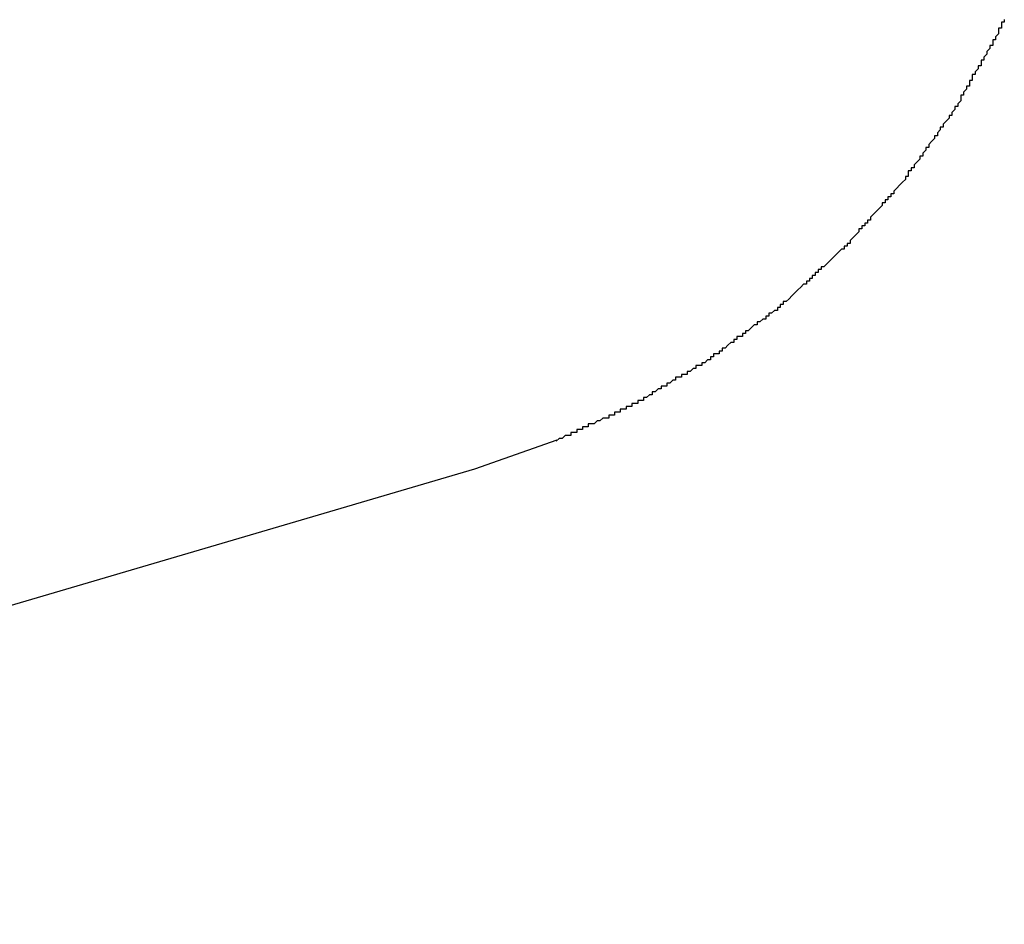
# Model space of a CAD drawing. Units: millimetres. Extents: x -5 to 3323, y -2421 to -50.
# Drawn here: x 1234 to 1237, y -2354 to -2351 of the extents above; entities that cross this region are included whole.
import ezdxf

# ---------------------------------------------------------------- set-up
doc = ezdxf.new("R2010")
doc.units = ezdxf.units.MM
doc.layers.add('CrossSectionsGums', color=1, linetype='Continuous')

# ---------------------------------------------------------------- blocks, each defined once
blk = doc.blocks.new('108_3190_6', base_point=(1790.9659, 1682.75))
at = {"layer": 'CrossSectionsGums', "color": 252, "true_color": 0x848484}
for p, q in [((1841.1965, 1706.1423), (1841.296, 1705.8583)), ((1841.296, 1705.8583), (1847.8455, 1683.5915))]:
    blk.add_line(p, q, dxfattribs=at)
at = {"layer": 'CrossSectionsGums', "color": 252, "true_color": 0x848484, "flags": 128}
for points in [[(1839.75, 1707.68), (1839.76, 1707.68), (1839.76, 1707.67), (1839.77, 1707.67), (1839.77, 1707.67), (1839.78, 1707.67), (1839.78, 1707.67), (1839.78, 1707.66), (1839.79, 1707.66), (1839.79, 1707.66)], [(1839.79, 1707.66), (1839.8, 1707.66), (1839.8, 1707.66), (1839.81, 1707.65), (1839.81, 1707.65), (1839.81, 1707.65), (1839.82, 1707.65), (1839.82, 1707.64), (1839.83, 1707.64), (1839.83, 1707.64), (1839.84, 1707.64), (1839.84, 1707.63), (1839.84, 1707.63), (1839.85, 1707.63), (1839.85, 1707.63), (1839.86, 1707.62), (1839.86, 1707.62), (1839.86, 1707.62), (1839.87, 1707.62), (1839.87, 1707.62), (1839.88, 1707.61), (1839.88, 1707.61), (1839.89, 1707.61), (1839.89, 1707.61), (1839.89, 1707.6), (1839.9, 1707.6), (1839.9, 1707.6), (1839.91, 1707.6), (1839.91, 1707.59), (1839.91, 1707.59), (1839.92, 1707.59), (1839.92, 1707.59), (1839.93, 1707.58), (1839.93, 1707.58), (1839.94, 1707.58), (1839.94, 1707.58), (1839.94, 1707.57), (1839.95, 1707.57), (1839.95, 1707.57), (1839.96, 1707.57), (1839.96, 1707.57), (1839.96, 1707.56), (1839.97, 1707.56), (1839.97, 1707.56), (1839.98, 1707.56), (1839.98, 1707.55), (1839.99, 1707.55), (1839.99, 1707.55), (1839.99, 1707.55), (1840, 1707.54), (1840, 1707.54), (1840.01, 1707.54), (1840.01, 1707.54), (1840.01, 1707.53), (1840.02, 1707.53), (1840.02, 1707.53), (1840.03, 1707.53), (1840.03, 1707.53), (1840.04, 1707.52), (1840.04, 1707.52), (1840.04, 1707.52), (1840.05, 1707.52), (1840.05, 1707.51), (1840.06, 1707.51)], [(1840.06, 1707.51), (1840.06, 1707.51), (1840.06, 1707.51), (1840.07, 1707.5), (1840.07, 1707.5), (1840.08, 1707.5), (1840.08, 1707.49), (1840.08, 1707.49), (1840.09, 1707.49), (1840.09, 1707.49), (1840.1, 1707.48), (1840.1, 1707.48), (1840.1, 1707.48), (1840.11, 1707.47), (1840.11, 1707.47), (1840.11, 1707.47), (1840.12, 1707.47), (1840.12, 1707.46), (1840.13, 1707.46), (1840.13, 1707.46), (1840.13, 1707.46), (1840.14, 1707.45), (1840.14, 1707.45), (1840.15, 1707.45), (1840.15, 1707.44), (1840.15, 1707.44), (1840.16, 1707.44), (1840.16, 1707.44), (1840.17, 1707.43), (1840.17, 1707.43), (1840.17, 1707.43), (1840.18, 1707.42), (1840.18, 1707.42), (1840.19, 1707.42), (1840.19, 1707.42), (1840.19, 1707.41), (1840.2, 1707.41), (1840.2, 1707.41), (1840.2, 1707.41), (1840.21, 1707.4), (1840.21, 1707.4), (1840.22, 1707.4), (1840.22, 1707.39), (1840.22, 1707.39), (1840.23, 1707.39), (1840.23, 1707.39), (1840.24, 1707.38), (1840.24, 1707.38), (1840.24, 1707.38), (1840.25, 1707.37), (1840.25, 1707.37), (1840.26, 1707.37), (1840.26, 1707.37), (1840.26, 1707.36), (1840.27, 1707.36), (1840.27, 1707.36), (1840.27, 1707.35), (1840.28, 1707.35), (1840.28, 1707.35), (1840.29, 1707.35), (1840.29, 1707.34), (1840.29, 1707.34), (1840.3, 1707.34), (1840.3, 1707.34)], [(1840.3, 1707.34), (1840.31, 1707.33), (1840.31, 1707.33), (1840.31, 1707.33), (1840.32, 1707.32), (1840.32, 1707.32), (1840.32, 1707.32), (1840.33, 1707.31), (1840.33, 1707.31), (1840.33, 1707.31), (1840.34, 1707.3), (1840.34, 1707.3), (1840.35, 1707.3), (1840.35, 1707.29), (1840.35, 1707.29), (1840.36, 1707.29), (1840.36, 1707.28), (1840.36, 1707.28), (1840.37, 1707.28), (1840.37, 1707.28), (1840.37, 1707.27), (1840.38, 1707.27), (1840.38, 1707.27), (1840.38, 1707.26), (1840.39, 1707.26), (1840.39, 1707.26), (1840.4, 1707.25), (1840.4, 1707.25), (1840.4, 1707.25), (1840.41, 1707.24), (1840.41, 1707.24), (1840.41, 1707.24), (1840.42, 1707.23), (1840.42, 1707.23), (1840.42, 1707.23), (1840.43, 1707.22), (1840.43, 1707.22), (1840.44, 1707.22), (1840.44, 1707.22), (1840.44, 1707.21), (1840.45, 1707.21), (1840.45, 1707.21), (1840.45, 1707.2), (1840.46, 1707.2), (1840.46, 1707.2), (1840.46, 1707.19), (1840.47, 1707.19), (1840.47, 1707.19), (1840.47, 1707.18), (1840.48, 1707.18), (1840.48, 1707.18), (1840.49, 1707.17), (1840.49, 1707.17), (1840.49, 1707.17), (1840.5, 1707.16), (1840.5, 1707.16), (1840.5, 1707.16), (1840.51, 1707.15), (1840.51, 1707.15), (1840.51, 1707.15), (1840.52, 1707.15), (1840.52, 1707.14), (1840.52, 1707.14), (1840.53, 1707.14)], [(1840.53, 1707.14), (1840.53, 1707.13), (1840.54, 1707.13), (1840.54, 1707.13), (1840.54, 1707.12), (1840.54, 1707.12), (1840.55, 1707.11), (1840.55, 1707.11), (1840.55, 1707.11), (1840.56, 1707.1), (1840.56, 1707.1), (1840.56, 1707.1), (1840.57, 1707.09), (1840.57, 1707.09), (1840.57, 1707.09), (1840.58, 1707.08), (1840.58, 1707.08), (1840.58, 1707.08), (1840.59, 1707.07), (1840.59, 1707.07), (1840.59, 1707.07), (1840.6, 1707.06), (1840.6, 1707.06), (1840.6, 1707.05), (1840.61, 1707.05), (1840.61, 1707.05), (1840.61, 1707.04), (1840.62, 1707.04), (1840.62, 1707.04), (1840.62, 1707.03), (1840.63, 1707.03), (1840.63, 1707.03), (1840.63, 1707.02), (1840.64, 1707.02), (1840.64, 1707.02), (1840.64, 1707.01), (1840.65, 1707.01), (1840.65, 1707.01), (1840.65, 1707), (1840.66, 1707), (1840.66, 1707), (1840.66, 1706.99), (1840.66, 1706.99), (1840.67, 1706.98), (1840.67, 1706.98), (1840.67, 1706.98), (1840.68, 1706.97), (1840.68, 1706.97), (1840.68, 1706.97), (1840.69, 1706.96), (1840.69, 1706.96), (1840.69, 1706.96), (1840.7, 1706.95), (1840.7, 1706.95), (1840.7, 1706.95), (1840.71, 1706.94), (1840.71, 1706.94), (1840.71, 1706.94), (1840.72, 1706.93), (1840.72, 1706.93), (1840.72, 1706.92), (1840.73, 1706.92), (1840.73, 1706.92), (1840.73, 1706.91)], [(1840.73, 1706.91), (1840.74, 1706.91), (1840.74, 1706.91), (1840.74, 1706.9), (1840.74, 1706.9), (1840.75, 1706.9), (1840.75, 1706.89), (1840.75, 1706.89), (1840.76, 1706.88), (1840.76, 1706.88), (1840.76, 1706.88), (1840.76, 1706.87), (1840.77, 1706.87), (1840.77, 1706.86), (1840.77, 1706.86), (1840.78, 1706.86), (1840.78, 1706.85), (1840.78, 1706.85), (1840.78, 1706.85), (1840.79, 1706.84), (1840.79, 1706.84), (1840.79, 1706.83), (1840.8, 1706.83), (1840.8, 1706.83), (1840.8, 1706.82), (1840.8, 1706.82), (1840.81, 1706.81), (1840.81, 1706.81), (1840.81, 1706.81), (1840.82, 1706.8), (1840.82, 1706.8), (1840.82, 1706.8), (1840.82, 1706.79), (1840.83, 1706.79), (1840.83, 1706.78), (1840.83, 1706.78), (1840.84, 1706.78), (1840.84, 1706.77), (1840.84, 1706.77), (1840.84, 1706.76), (1840.85, 1706.76), (1840.85, 1706.76), (1840.85, 1706.75), (1840.86, 1706.75), (1840.86, 1706.75), (1840.86, 1706.74), (1840.86, 1706.74), (1840.87, 1706.73), (1840.87, 1706.73), (1840.87, 1706.73), (1840.88, 1706.72), (1840.88, 1706.72), (1840.88, 1706.72), (1840.88, 1706.71), (1840.89, 1706.71), (1840.89, 1706.7), (1840.89, 1706.7), (1840.9, 1706.7), (1840.9, 1706.69), (1840.9, 1706.69), (1840.9, 1706.68), (1840.91, 1706.68), (1840.91, 1706.68), (1840.91, 1706.67)], [(1840.91, 1706.67), (1840.92, 1706.67), (1840.92, 1706.66), (1840.92, 1706.66), (1840.92, 1706.66), (1840.93, 1706.65), (1840.93, 1706.65), (1840.93, 1706.64), (1840.93, 1706.64), (1840.94, 1706.64), (1840.94, 1706.63), (1840.94, 1706.63), (1840.94, 1706.62), (1840.95, 1706.62), (1840.95, 1706.62), (1840.95, 1706.61), (1840.95, 1706.61), (1840.96, 1706.6), (1840.96, 1706.6), (1840.96, 1706.6), (1840.96, 1706.59), (1840.97, 1706.59), (1840.97, 1706.58), (1840.97, 1706.58), (1840.97, 1706.57), (1840.98, 1706.57), (1840.98, 1706.57), (1840.98, 1706.56), (1840.98, 1706.56), (1840.98, 1706.55), (1840.99, 1706.55), (1840.99, 1706.55), (1840.99, 1706.54), (1840.99, 1706.54), (1841, 1706.53), (1841, 1706.53), (1841, 1706.53), (1841, 1706.52), (1841.01, 1706.52), (1841.01, 1706.51), (1841.01, 1706.51), (1841.01, 1706.5), (1841.02, 1706.5), (1841.02, 1706.5), (1841.02, 1706.49), (1841.02, 1706.49), (1841.03, 1706.48), (1841.03, 1706.48), (1841.03, 1706.48), (1841.03, 1706.47), (1841.04, 1706.47), (1841.04, 1706.46), (1841.04, 1706.46), (1841.04, 1706.46), (1841.05, 1706.45), (1841.05, 1706.45), (1841.05, 1706.44), (1841.05, 1706.44), (1841.06, 1706.44), (1841.06, 1706.43), (1841.06, 1706.43), (1841.06, 1706.42), (1841.07, 1706.42), (1841.07, 1706.41)], [(1841.07, 1706.41), (1841.07, 1706.41), (1841.07, 1706.41), (1841.07, 1706.4), (1841.08, 1706.4), (1841.08, 1706.39), (1841.08, 1706.39), (1841.08, 1706.38), (1841.08, 1706.38), (1841.09, 1706.38), (1841.09, 1706.37), (1841.09, 1706.37), (1841.09, 1706.36), (1841.1, 1706.36), (1841.1, 1706.35), (1841.1, 1706.35), (1841.1, 1706.35), (1841.1, 1706.34), (1841.11, 1706.34), (1841.11, 1706.33), (1841.11, 1706.33), (1841.11, 1706.32), (1841.11, 1706.32), (1841.12, 1706.32), (1841.12, 1706.31), (1841.12, 1706.31), (1841.12, 1706.3), (1841.12, 1706.3), (1841.13, 1706.29), (1841.13, 1706.29), (1841.13, 1706.29), (1841.13, 1706.28), (1841.13, 1706.28), (1841.14, 1706.27), (1841.14, 1706.27), (1841.14, 1706.26), (1841.14, 1706.26), (1841.14, 1706.25), (1841.15, 1706.25), (1841.15, 1706.25), (1841.15, 1706.24), (1841.15, 1706.24), (1841.15, 1706.23), (1841.16, 1706.23), (1841.16, 1706.22), (1841.16, 1706.22), (1841.16, 1706.22), (1841.16, 1706.21), (1841.17, 1706.21), (1841.17, 1706.2), (1841.17, 1706.2), (1841.17, 1706.19), (1841.17, 1706.19), (1841.18, 1706.19), (1841.18, 1706.18), (1841.18, 1706.18), (1841.18, 1706.17), (1841.18, 1706.17), (1841.19, 1706.16), (1841.19, 1706.16), (1841.19, 1706.16), (1841.19, 1706.15), (1841.19, 1706.15), (1841.2, 1706.14)]]:
    blk.add_lwpolyline(points, dxfattribs=at)
blk = doc.blocks.new('CS_2HORL1')
at = {"layer": 'CrossSectionsGums', "rotation": 270}
blk.add_blockref('108_3190_6', (1212.35, 68.1), dxfattribs=at)

msp = doc.modelspace()

# ---------------------------------------------------------------- block references
msp.add_blockref('CS_2HORL1', (0, -2370))
at = {"layer": 'CrossSectionsGums', "rotation": 270}
msp.add_blockref('108_3190_6', (1212.35, -2301.9), dxfattribs=at)

doc.saveas('drawing.dxf')
